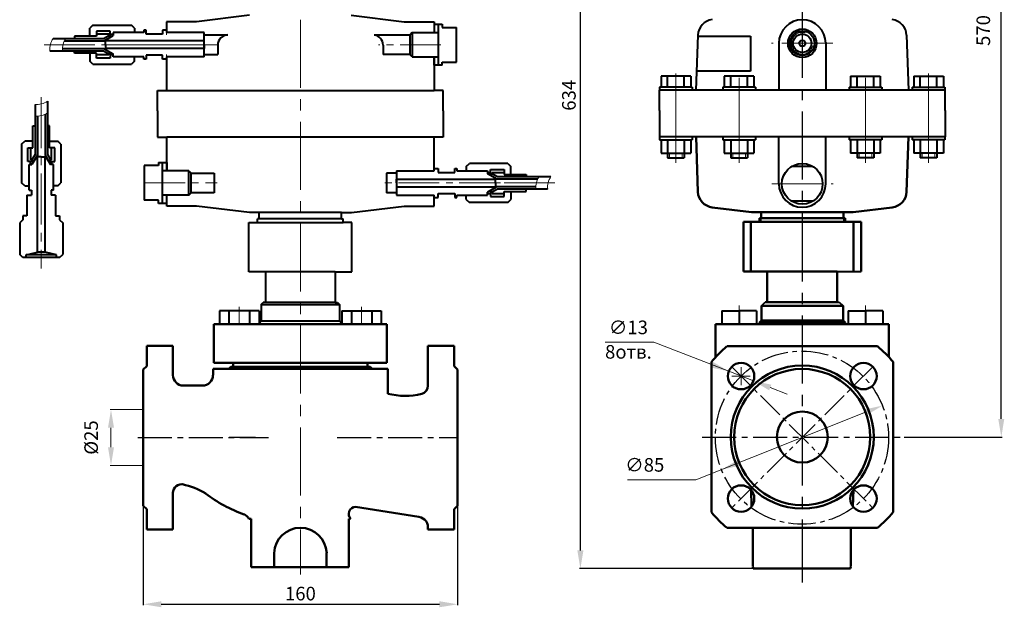
# Model space of a CAD drawing. Extents: x 8708 to 8925, y 5574 to 5796.
# Drawn here: x 8708 to 8925, y 5574 to 5704 of the extents above; entities that cross this region are included whole.
import ezdxf

# ---------------------------------------------------------------- set-up
doc = ezdxf.new("R2010")
doc.units = 0
doc.header["$MEASUREMENT"] = 0
doc.linetypes.add('CENTER', pattern=[2, 1.25, -0.25, 0.25, -0.25])
doc.linetypes.add('CENTER2', pattern=[1.125, 0.75, -0.125, 0.125, -0.125])
doc.layers.get('0').update_dxf_attribs({"linetype": 'CONTINUOUS'})
doc.layers.get('Defpoints').update_dxf_attribs({"linetype": 'CONTINUOUS'})
doc.styles.add('AUDIT_I_050913080831-0', font='txt')
doc.dimstyles.new('мой', dxfattribs={"dimtxt": 3, "dimasz": 4, "dimexe": 0.18, "dimexo": 0.0625, "dimgap": 0.5, "dimtad": 3, "dimtih": 1, "dimtoh": 1, "dimdec": 1, "dimzin": 0, "dimdsep": 46, "dimtxsty": 'AUDIT_I_050913080831-0', "dimcen": 2, "dimadec": 0, "dimazin": 0, "dimtfac": 1, "dimtdec": 1, "dimtofl": 0, "dimtmove": 2, "dimatfit": 3, "dimfxl": 0.18, "dimtolj": 1, "dimtzin": 0, "dimarcsym": 0})

# ---------------------------------------------------------------- blocks, each defined once
blk = doc.blocks.new('*D14')
at = {"color": 0, "lineweight": -2, "ltscale": 10, "transparency": 16777216}
for p, q in [((8735.23, 5596.47), (8735.23, 5574.6)), ((8804.66, 5596.47), (8804.66, 5574.6)), ((8739.23, 5574.78), (8800.66, 5574.78))]:
    blk.add_line(p, q, dxfattribs=at)
at = {"color": 0, "lineweight": 20, "ltscale": 10, "transparency": 16777216}
for points in [[(8739.23, 5575.45), (8739.23, 5574.12), (8735.23, 5574.78)], [(8800.66, 5575.45), (8800.66, 5574.12), (8804.66, 5574.78)]]:
    blk.add_solid(points, dxfattribs=at)
at = {"layer": 'Defpoints', "color": 0, "lineweight": 20, "ltscale": 10, "transparency": 16777216}
for p in [(8735.23, 5596.54), (8804.66, 5596.54), (8804.66, 5574.78)]:
    blk.add_point(p, dxfattribs=at)
at = {"color": 0, "lineweight": 20, "ltscale": 10, "transparency": 16777216, "insert": (8769.95, 5577.14), "char_height": 3, "attachment_point": 5, "style": 'AUDIT_I_050913080831-0'}
blk.add_mtext('\\A1;160', dxfattribs=at)
blk = doc.blocks.new('*D15')
at = {"color": 0, "lineweight": -2, "ltscale": 10, "transparency": 16777216}
for p, q in [((8878.24, 5791.14), (8831.61, 5791.14)), ((8831.79, 5586.66), (8831.79, 5787.14)), ((8869.91, 5582.66), (8831.61, 5582.66))]:
    blk.add_line(p, q, dxfattribs=at)
at = {"color": 0, "lineweight": 20, "ltscale": 10, "transparency": 16777216}
for points in [[(8831.12, 5787.14), (8832.46, 5787.14), (8831.79, 5791.14)], [(8831.12, 5586.66), (8832.46, 5586.66), (8831.79, 5582.66)]]:
    blk.add_solid(points, dxfattribs=at)
at = {"layer": 'Defpoints', "color": 0, "lineweight": 20, "ltscale": 10, "transparency": 16777216}
for p in [(8831.79, 5791.14), (8878.3, 5791.14), (8869.97, 5582.66)]:
    blk.add_point(p, dxfattribs=at)
at = {"color": 0, "lineweight": 20, "ltscale": 10, "transparency": 16777216, "insert": (8829.25, 5687.12), "char_height": 3, "attachment_point": 5, "rotation": 90, "style": 'AUDIT_I_050913080831-0'}
blk.add_mtext('\\A1;634', dxfattribs=at)
blk = doc.blocks.new('*D16')
at = {"color": 0, "lineweight": -2, "ltscale": 10, "transparency": 16777216}
for p, q in [((8883.49, 5791.14), (8924.93, 5791.14)), ((8924.75, 5615.69), (8924.75, 5787.14)), ((8903.26, 5611.69), (8924.93, 5611.69))]:
    blk.add_line(p, q, dxfattribs=at)
at = {"color": 0, "lineweight": 20, "ltscale": 10, "transparency": 16777216}
for points in [[(8924.08, 5787.14), (8925.41, 5787.14), (8924.75, 5791.14)], [(8924.08, 5615.69), (8925.41, 5615.69), (8924.75, 5611.69)]]:
    blk.add_solid(points, dxfattribs=at)
at = {"layer": 'Defpoints', "color": 0, "lineweight": 20, "ltscale": 10, "transparency": 16777216}
for p in [(8883.43, 5791.14), (8924.75, 5791.14), (8903.2, 5611.69)]:
    blk.add_point(p, dxfattribs=at)
at = {"color": 0, "lineweight": 20, "ltscale": 10, "transparency": 16777216, "insert": (8920.77, 5701.42), "char_height": 3, "attachment_point": 5, "rotation": 90, "style": 'AUDIT_I_050913080831-0'}
blk.add_mtext('\\A1;570', dxfattribs=at)

msp = doc.modelspace()

# ---------------------------------------------------------------- linework, layer by layer
at = {"linetype": 'CENTER2', "lineweight": 25, "ltscale": 20}
msp.add_line((8880.79, 5796.01), (8880.79, 5579.62), dxfattribs=at)
at = {"linetype": 'CENTER2', "lineweight": 20, "ltscale": 20}
msp.add_line((8769.95, 5793.79), (8769.95, 5581.33), dxfattribs=at)
at = {"lineweight": 40, "ltscale": 15}
for p, q in [((8758.71, 5704.8), (8747.01, 5703.37)), ((8781.19, 5704.8), (8792.88, 5703.37)), ((8724.13, 5702.62), (8723.46, 5701.95)), ((8723.46, 5700.15), (8723.46, 5701.95)), ((8724.13, 5702.62), (8732.64, 5702.62)), ((8733.32, 5701.95), (8732.64, 5702.62)), ((8733.32, 5701.95), (8733.32, 5700.97)), ((8747.01, 5703.37), (8740.41, 5703.37)), ((8740.41, 5703.37), (8740.41, 5700.96)), ((8792.88, 5703.37), (8799.49, 5703.37)), ((8799.49, 5703.37), (8799.49, 5700.96)), ((8799.49, 5702.79), (8801.29, 5702.79)), ((8800.39, 5702.79), (8800.39, 5693.79)), ((8801.29, 5702.79), (8801.29, 5702.11)), ((8801.29, 5702.11), (8804.44, 5702.11)), ((8804.44, 5694.46), (8804.44, 5702.11)), ((8715.34, 5699.66), (8726.43, 5699.66)), ((8724.94, 5700.15), (8720.07, 5700.15)), ((8720.07, 5700.15), (8720.07, 5699.66)), ((8727.94, 5701.27), (8724.94, 5701.27)), ((8724.94, 5701.27), (8724.94, 5700.15)), ((8727.61, 5700.58), (8724.94, 5700.58)), ((8726.43, 5699.66), (8727.61, 5700.34)), ((8726.58, 5699.15), (8728.63, 5700.33)), ((8726.89, 5699.32), (8728.63, 5700.33)), ((8727.61, 5700.34), (8727.61, 5700.58)), ((8727.61, 5700.34), (8727.88, 5699.89)), ((8727.94, 5699.93), (8727.94, 5701.27)), ((8728.63, 5700.52), (8727.94, 5700.52)), ((8735.4, 5700.96), (8728.63, 5700.96)), ((8728.63, 5700.96), (8728.63, 5700.33)), ((8728.63, 5700.96), (8728.63, 5700.33)), ((8735.87, 5701.47), (8735.4, 5701.47)), ((8735.4, 5701.47), (8735.4, 5701.47)), ((8735.4, 5701.47), (8735.4, 5700.96)), ((8735.87, 5700.61), (8735.87, 5701.47)), ((8739.5, 5700.61), (8735.87, 5700.61)), ((8740.41, 5701.47), (8739.5, 5701.47)), ((8739.5, 5701.47), (8739.5, 5701.47)), ((8739.5, 5701.47), (8739.5, 5700.61)), ((8748.71, 5700.96), (8740.41, 5700.96)), ((8748.71, 5695.61), (8748.71, 5700.96)), ((8748.71, 5700.44), (8753.95, 5700.44)), ((8794.63, 5700.96), (8794.09, 5700.42)), ((8794.09, 5700.42), (8794.09, 5696.15)), ((8794.63, 5700.96), (8800.39, 5700.96)), ((8794.63, 5700.96), (8794.63, 5695.61)), ((8857.75, 5700.38), (8857.32, 5688.24)), ((8857.7, 5700.19), (8869.39, 5700.19)), ((8869.39, 5700.19), (8869.39, 5692.47)), ((8903.83, 5700.38), (8904.25, 5688.24)), ((8717.43, 5697.45), (8726.56, 5697.45)), ((8717.86, 5699.15), (8726.58, 5699.15)), ((8726.56, 5697.45), (8728.63, 5696.25)), ((8726.89, 5698.29), (8726.89, 5699.32)), ((8726.89, 5698.29), (8726.89, 5699.32)), ((8748.71, 5699.13), (8726.89, 5699.13)), ((8726.89, 5698.29), (8726.89, 5697.25)), ((8726.89, 5698.29), (8726.89, 5697.26)), ((8748.71, 5697.44), (8726.89, 5697.44)), ((8748.71, 5698.29), (8748.71, 5697.44)), ((8751.7, 5698.19), (8751.7, 5696.13)), ((8788.2, 5698.19), (8788.2, 5696.13)), ((8875.61, 5698.61), (8875.61, 5688.24)), ((8885.96, 5698.74), (8885.96, 5688.24)), ((8714.62, 5696.94), (8726.43, 5696.94)), ((8720.07, 5696.44), (8720.07, 5696.94)), ((8724.94, 5696.44), (8720.07, 5696.44)), ((8723.46, 5696.44), (8723.46, 5694.65)), ((8724.94, 5695.32), (8724.94, 5696.44)), ((8727.61, 5696.02), (8724.94, 5696.02)), ((8727.94, 5695.32), (8724.94, 5695.32)), ((8726.43, 5696.94), (8727.61, 5696.26)), ((8726.89, 5697.25), (8728.63, 5696.25)), ((8727.61, 5696.26), (8727.87, 5696.69)), ((8727.61, 5696.26), (8727.61, 5696.02)), ((8727.94, 5696.65), (8727.94, 5695.32)), ((8728.63, 5696.05), (8727.94, 5696.05)), ((8728.63, 5695.61), (8728.63, 5696.25)), ((8728.63, 5695.61), (8728.63, 5696.25)), ((8735.4, 5695.61), (8728.63, 5695.61)), ((8733.32, 5694.65), (8733.32, 5695.62)), ((8735.4, 5695.11), (8735.4, 5695.61)), ((8735.87, 5695.97), (8735.87, 5695.11)), ((8739.5, 5695.97), (8735.87, 5695.97)), ((8739.5, 5695.11), (8739.5, 5695.97)), ((8748.71, 5695.61), (8740.41, 5695.61)), ((8740.41, 5695.61), (8740.41, 5688.16)), ((8748.71, 5696.13), (8751.7, 5696.13)), ((8794.63, 5695.61), (8794.09, 5696.15)), ((8794.63, 5695.61), (8800.39, 5695.61)), ((8799.49, 5695.61), (8799.49, 5688.16)), ((8724.13, 5693.97), (8723.46, 5694.65)), ((8724.13, 5693.97), (8732.64, 5693.97)), ((8733.32, 5694.65), (8732.64, 5693.97)), ((8735.4, 5695.11), (8735.4, 5695.11)), ((8735.87, 5695.11), (8735.4, 5695.11)), ((8739.5, 5695.11), (8739.5, 5695.11)), ((8740.41, 5695.11), (8739.5, 5695.11)), ((8801.29, 5693.79), (8799.49, 5693.79)), ((8801.29, 5694.46), (8804.44, 5694.46)), ((8801.29, 5693.79), (8801.29, 5694.46)), ((8856.17, 5691.37), (8849.61, 5691.37)), ((8849.61, 5691.37), (8849.61, 5688.92)), ((8851.06, 5688.92), (8851.06, 5691.37)), ((8854.72, 5688.92), (8854.72, 5691.37)), ((8856.17, 5691.37), (8856.17, 5688.92)), ((8869.39, 5692.47), (8857.43, 5692.47)), ((8863.56, 5691.37), (8863.56, 5688.92)), ((8870.12, 5691.37), (8863.56, 5691.37)), ((8865.01, 5688.92), (8865.01, 5691.37)), ((8868.67, 5688.92), (8868.67, 5691.37)), ((8870.12, 5691.37), (8870.12, 5688.92)), ((8891.46, 5691.37), (8898.02, 5691.37)), ((8891.46, 5691.37), (8891.46, 5688.92)), ((8892.91, 5688.92), (8892.91, 5691.37)), ((8896.57, 5688.92), (8896.57, 5691.37)), ((8898.02, 5691.37), (8898.02, 5688.92)), ((8905.41, 5691.37), (8905.41, 5688.92)), ((8905.41, 5691.37), (8911.97, 5691.37)), ((8906.86, 5688.92), (8906.86, 5691.37)), ((8910.52, 5688.92), (8910.52, 5691.37)), ((8911.97, 5691.37), (8911.97, 5688.92)), ((8856.51, 5688.92), (8849.27, 5688.92)), ((8849.27, 5688.92), (8849.27, 5688.24)), ((8856.51, 5688.92), (8856.51, 5688.24)), ((8863.22, 5688.92), (8863.22, 5688.24)), ((8870.46, 5688.92), (8863.22, 5688.92)), ((8870.46, 5688.92), (8870.46, 5688.24)), ((8891.12, 5688.92), (8898.36, 5688.92)), ((8891.12, 5688.92), (8891.12, 5688.24)), ((8898.36, 5688.92), (8898.36, 5688.24)), ((8905.07, 5688.92), (8905.07, 5688.24)), ((8905.07, 5688.92), (8912.31, 5688.92)), ((8912.31, 5688.92), (8912.31, 5688.24)), ((8738.42, 5688.16), (8799.49, 5688.16)), ((8738.42, 5683.7), (8738.42, 5688.16)), ((8801.48, 5688.16), (8799.49, 5688.16)), ((8801.48, 5683.7), (8801.48, 5688.16)), ((8849.26, 5683.78), (8849.26, 5688.24)), ((8912.32, 5688.24), (8849.26, 5688.24)), ((8912.32, 5683.78), (8912.32, 5688.24)), ((8711.35, 5685.12), (8711.35, 5674.03)), ((8714.07, 5685.84), (8714.07, 5674.03)), ((8711.86, 5682.52), (8711.86, 5673.9)), ((8713.56, 5682.94), (8713.56, 5673.9)), ((8738.42, 5683.7), (8738.42, 5677.89)), ((8801.48, 5683.7), (8801.48, 5677.89)), ((8849.26, 5683.78), (8849.26, 5677.98)), ((8912.32, 5683.78), (8912.32, 5677.98)), ((8710.86, 5675.53), (8710.86, 5680.4)), ((8710.86, 5680.4), (8711.35, 5680.4)), ((8714.57, 5680.4), (8714.07, 5680.4)), ((8714.57, 5675.53), (8714.57, 5680.4)), ((8738.42, 5677.89), (8740.42, 5677.89)), ((8740.42, 5670.44), (8740.42, 5677.89)), ((8801.48, 5677.89), (8740.42, 5677.89)), ((8799.49, 5670.44), (8799.49, 5677.89)), ((8912.32, 5677.98), (8849.26, 5677.98)), ((8849.27, 5677.98), (8849.27, 5677.3)), ((8856.51, 5677.98), (8856.51, 5677.3)), ((8863.22, 5677.98), (8863.22, 5677.3)), ((8870.46, 5677.98), (8870.46, 5677.3)), ((8875.61, 5667.57), (8875.61, 5677.98)), ((8885.96, 5667.57), (8885.96, 5677.98)), ((8891.12, 5677.98), (8891.12, 5677.3)), ((8898.36, 5677.98), (8898.36, 5677.3)), ((8905.07, 5677.98), (8905.07, 5677.3)), ((8912.31, 5677.98), (8912.31, 5677.3)), ((8708.39, 5676.33), (8709.06, 5677.01)), ((8708.39, 5676.33), (8708.39, 5667.82)), ((8710.86, 5677.01), (8709.06, 5677.01)), ((8714.57, 5677.01), (8716.36, 5677.01)), ((8717.04, 5676.33), (8716.36, 5677.01)), ((8717.04, 5676.33), (8717.04, 5667.82)), ((8849.27, 5677.3), (8856.51, 5677.3)), ((8849.61, 5677.3), (8849.61, 5674.37)), ((8851.06, 5677.3), (8851.06, 5673.35)), ((8854.72, 5677.3), (8854.72, 5673.35)), ((8856.17, 5677.3), (8856.17, 5674.37)), ((8863.22, 5677.3), (8870.46, 5677.3)), ((8863.56, 5677.3), (8863.56, 5674.37)), ((8865.01, 5677.3), (8865.01, 5673.35)), ((8868.67, 5677.3), (8868.67, 5673.35)), ((8870.12, 5677.3), (8870.12, 5674.37)), ((8898.36, 5677.3), (8891.12, 5677.3)), ((8891.46, 5677.3), (8891.46, 5674.37)), ((8892.91, 5677.3), (8892.91, 5673.35)), ((8896.57, 5677.3), (8896.57, 5673.35)), ((8898.02, 5677.3), (8898.02, 5674.37)), ((8912.31, 5677.3), (8905.07, 5677.3)), ((8905.41, 5677.3), (8905.41, 5674.37)), ((8906.86, 5677.3), (8906.86, 5673.35)), ((8910.52, 5677.3), (8910.52, 5673.35)), ((8911.97, 5677.3), (8911.97, 5674.37)), ((8709.74, 5675.53), (8710.86, 5675.53)), ((8709.74, 5672.52), (8709.74, 5675.53)), ((8710.43, 5672.86), (8710.43, 5675.53)), ((8711.35, 5674.03), (8710.67, 5672.86)), ((8711.86, 5673.9), (8710.67, 5671.83)), ((8711.68, 5673.57), (8710.67, 5671.83)), ((8712.71, 5673.57), (8711.68, 5673.57)), ((8712.71, 5673.57), (8711.68, 5673.57)), ((8711.86, 5652.48), (8711.86, 5673.57)), ((8712.71, 5673.57), (8713.75, 5673.57)), ((8712.71, 5673.57), (8713.75, 5673.57)), ((8713.56, 5673.9), (8714.75, 5671.83)), ((8713.56, 5652.48), (8713.56, 5673.57)), ((8713.75, 5673.57), (8714.75, 5671.83)), ((8714.07, 5674.03), (8714.75, 5672.86)), ((8715.69, 5675.53), (8714.57, 5675.53)), ((8714.99, 5672.86), (8714.99, 5675.53)), ((8715.69, 5672.52), (8715.69, 5675.53)), ((8849.61, 5674.37), (8856.17, 5674.37)), ((8863.56, 5674.37), (8870.12, 5674.37)), ((8898.02, 5674.37), (8891.46, 5674.37)), ((8911.97, 5674.37), (8905.41, 5674.37)), ((8711.07, 5672.52), (8709.74, 5672.52)), ((8710.04, 5671.83), (8710.67, 5671.83)), ((8710.04, 5666.19), (8710.04, 5671.83)), ((8710.04, 5671.83), (8710.67, 5671.83)), ((8710.37, 5671.83), (8710.37, 5672.52)), ((8710.67, 5672.86), (8710.43, 5672.86)), ((8710.67, 5672.86), (8711.11, 5672.59)), ((8714.75, 5672.86), (8714.32, 5672.59)), ((8714.36, 5672.52), (8715.69, 5672.52)), ((8714.75, 5672.86), (8714.99, 5672.86)), ((8715.39, 5671.83), (8714.75, 5671.83)), ((8715.39, 5671.83), (8714.75, 5671.83)), ((8715.05, 5671.83), (8715.05, 5672.52)), ((8715.39, 5666.19), (8715.39, 5671.83)), ((8738.62, 5671.59), (8735.47, 5671.59)), ((8735.47, 5671.59), (8735.47, 5663.94)), ((8738.62, 5672.27), (8740.42, 5672.27)), ((8738.62, 5672.27), (8738.62, 5671.59)), ((8739.52, 5663.27), (8739.52, 5672.27)), ((8806.58, 5671.42), (8807.26, 5672.09)), ((8806.58, 5671.42), (8806.58, 5670.44)), ((8815.77, 5672.09), (8807.26, 5672.09)), ((8815.77, 5672.09), (8816.44, 5671.42)), ((8816.44, 5669.62), (8816.44, 5671.42)), ((8851.06, 5673.35), (8854.72, 5673.35)), ((8865.01, 5673.35), (8868.67, 5673.35)), ((8896.57, 5673.35), (8892.91, 5673.35)), ((8910.52, 5673.35), (8906.86, 5673.35)), ((8745.28, 5670.44), (8739.52, 5670.44)), ((8745.28, 5670.44), (8745.82, 5669.9)), ((8745.28, 5665.09), (8745.28, 5670.44)), ((8745.79, 5669.92), (8750.94, 5669.92)), ((8745.82, 5665.63), (8745.82, 5669.9)), ((8750.94, 5669.92), (8750.94, 5665.61)), ((8791.2, 5669.92), (8788.97, 5669.92)), ((8788.97, 5669.92), (8788.97, 5665.61)), ((8791.2, 5670.44), (8791.2, 5665.09)), ((8791.2, 5670.44), (8799.49, 5670.44)), ((8799.49, 5670.95), (8800.4, 5670.95)), ((8800.4, 5670.95), (8800.4, 5670.95)), ((8800.4, 5670.95), (8800.4, 5670.09)), ((8800.4, 5670.09), (8804.03, 5670.09)), ((8804.03, 5670.09), (8804.03, 5670.95)), ((8804.03, 5670.95), (8804.51, 5670.95)), ((8804.51, 5670.95), (8804.51, 5670.95)), ((8804.51, 5670.95), (8804.51, 5670.44)), ((8804.51, 5670.44), (8811.27, 5670.44)), ((8811.27, 5670.44), (8811.27, 5669.81)), ((8811.27, 5670.44), (8811.27, 5669.81)), ((8811.27, 5670.11), (8811.96, 5670.11)), ((8813.01, 5668.8), (8811.27, 5669.81)), ((8813.34, 5668.61), (8811.27, 5669.81)), ((8811.96, 5669.41), (8811.96, 5670.74)), ((8811.96, 5670.74), (8814.97, 5670.74)), ((8812.3, 5669.81), (8812.03, 5669.37)), ((8812.3, 5669.81), (8812.3, 5670.05)), ((8812.3, 5670.05), (8814.97, 5670.05)), ((8813.47, 5669.13), (8812.3, 5669.81)), ((8825.28, 5669.13), (8813.47, 5669.13)), ((8814.97, 5670.74), (8814.97, 5669.62)), ((8814.97, 5669.62), (8819.84, 5669.62)), ((8819.84, 5669.62), (8819.84, 5669.13)), ((8709.06, 5667.15), (8708.39, 5667.82)), ((8709.06, 5667.15), (8710.04, 5667.15)), ((8716.36, 5667.15), (8715.39, 5667.15)), ((8716.36, 5667.15), (8717.04, 5667.82)), ((8791.2, 5667.77), (8791.2, 5668.61)), ((8791.2, 5668.61), (8813.01, 5668.61)), ((8813.01, 5667.77), (8813.01, 5668.8)), ((8813.01, 5667.77), (8813.01, 5668.8)), ((8813.01, 5667.77), (8813.01, 5666.73)), ((8813.01, 5667.77), (8813.01, 5666.73)), ((8822.38, 5668.61), (8813.34, 5668.61)), ((8709.53, 5665.07), (8709.53, 5665.07)), ((8709.53, 5665.07), (8710.56, 5665.07)), ((8709.53, 5665.07), (8709.53, 5660.55)), ((8710.04, 5666.19), (8710.56, 5666.19)), ((8710.56, 5666.19), (8710.56, 5665.07)), ((8714.87, 5666.19), (8714.87, 5665.07)), ((8715.39, 5666.19), (8714.87, 5666.19)), ((8715.89, 5665.07), (8714.87, 5665.07)), ((8715.89, 5665.07), (8715.89, 5665.07)), ((8715.89, 5665.07), (8715.89, 5660.55)), ((8745.28, 5665.09), (8739.52, 5665.09)), ((8740.42, 5662.68), (8740.42, 5665.09)), ((8750.94, 5665.61), (8745.79, 5665.61)), ((8791.2, 5665.61), (8788.97, 5665.61)), ((8791.2, 5666.92), (8813.01, 5666.92)), ((8791.2, 5665.09), (8799.49, 5665.09)), ((8799.49, 5662.68), (8799.49, 5665.09)), ((8800.4, 5665.45), (8804.03, 5665.45)), ((8800.4, 5664.59), (8800.4, 5665.45)), ((8804.03, 5665.45), (8804.03, 5664.59)), ((8804.51, 5665.09), (8811.27, 5665.09)), ((8804.51, 5664.59), (8804.51, 5665.09)), ((8806.58, 5664.12), (8806.58, 5665.09)), ((8813.34, 5666.92), (8811.27, 5665.73)), ((8813.01, 5666.73), (8811.27, 5665.73)), ((8811.27, 5665.09), (8811.27, 5665.73)), ((8811.27, 5665.09), (8811.27, 5665.73)), ((8811.27, 5665.43), (8811.96, 5665.43)), ((8811.96, 5666.12), (8811.96, 5664.79)), ((8811.96, 5664.79), (8814.97, 5664.79)), ((8812.3, 5665.73), (8812.03, 5666.16)), ((8813.47, 5666.4), (8812.3, 5665.73)), ((8812.3, 5665.73), (8812.3, 5665.48)), ((8812.3, 5665.48), (8814.97, 5665.48)), ((8821.95, 5666.92), (8813.34, 5666.92)), ((8824.56, 5666.4), (8813.47, 5666.4)), ((8814.97, 5665.91), (8819.84, 5665.91)), ((8814.97, 5664.79), (8814.97, 5665.91)), ((8816.44, 5665.91), (8816.44, 5664.12)), ((8819.84, 5665.91), (8819.84, 5666.4)), ((8738.62, 5663.94), (8735.47, 5663.94)), ((8738.62, 5663.27), (8738.62, 5663.94)), ((8740.42, 5663.27), (8738.62, 5663.27)), ((8747.02, 5662.68), (8740.42, 5662.68)), ((8758.71, 5661.25), (8747.02, 5662.68)), ((8781.2, 5661.25), (8792.89, 5662.68)), ((8792.89, 5662.68), (8799.49, 5662.68)), ((8799.49, 5664.59), (8800.4, 5664.59)), ((8800.4, 5664.59), (8800.4, 5664.59)), ((8804.03, 5664.59), (8804.51, 5664.59)), ((8804.51, 5664.59), (8804.51, 5664.59)), ((8806.58, 5664.12), (8807.26, 5663.44)), ((8815.77, 5663.44), (8807.26, 5663.44)), ((8815.77, 5663.44), (8816.44, 5664.12)), ((8708.64, 5660.55), (8708.64, 5659.66)), ((8709.53, 5660.55), (8708.64, 5660.55)), ((8715.89, 5660.55), (8716.78, 5660.55)), ((8716.78, 5660.55), (8716.78, 5659.66)), ((8779.03, 5661.25), (8758.71, 5661.25)), ((8760.88, 5659.89), (8760.88, 5661.25)), ((8779.03, 5659.89), (8779.03, 5661.25)), ((8779.03, 5661.25), (8781.2, 5661.25)), ((8708.64, 5659.66), (8707.95, 5658.98)), ((8707.95, 5658.98), (8707.95, 5651.99)), ((8716.78, 5659.66), (8717.47, 5658.98)), ((8717.47, 5658.98), (8717.47, 5651.99)), ((8758.59, 5659.08), (8779.4, 5659.08)), ((8758.59, 5648.15), (8758.59, 5659.08)), ((8760.51, 5659.08), (8760.51, 5659.89)), ((8779.03, 5659.89), (8760.51, 5659.89)), ((8770.52, 5659.89), (8766.33, 5659.89)), ((8779.03, 5659.89), (8779.4, 5659.89)), ((8779.39, 5659.08), (8779.4, 5659.89)), ((8781.3, 5659.08), (8779.39, 5659.08)), ((8781.3, 5648.15), (8781.3, 5659.08)), ((8708.64, 5651.3), (8707.95, 5651.99)), ((8709.36, 5651.88), (8711.86, 5652.48)), ((8716.07, 5651.88), (8709.36, 5651.88)), ((8709.36, 5651.3), (8709.36, 5651.88)), ((8713.56, 5652.48), (8711.86, 5652.48)), ((8716.07, 5651.88), (8713.56, 5652.48)), ((8716.07, 5651.3), (8716.07, 5651.88)), ((8716.78, 5651.3), (8717.47, 5651.99)), ((8716.78, 5651.3), (8708.64, 5651.3)), ((8777.64, 5648.15), (8758.59, 5648.15)), ((8762.23, 5648.15), (8762.23, 5641.41)), ((8777.64, 5648.15), (8781.3, 5648.15)), ((8777.64, 5648.15), (8777.64, 5641.41)), ((8888.48, 5648.23), (8893.77, 5648.23)), ((8761.3, 5640.96), (8761.75, 5641.41)), ((8761.3, 5640.96), (8761.3, 5637.32)), ((8777.64, 5641.41), (8761.75, 5641.41)), ((8777.64, 5641.41), (8778.13, 5641.41)), ((8778.13, 5641.41), (8778.58, 5640.96)), ((8778.58, 5640.96), (8778.58, 5637.34)), ((8871.76, 5640.66), (8872.59, 5641.49)), ((8888.48, 5641.49), (8888.97, 5641.49)), ((8888.97, 5641.49), (8889.79, 5640.66)), ((8760.81, 5639.55), (8752.07, 5639.55)), ((8752.07, 5639.55), (8752.07, 5636.59)), ((8754.18, 5639.55), (8754.18, 5636.59)), ((8758.7, 5639.55), (8758.7, 5636.59)), ((8760.81, 5639.55), (8760.81, 5636.59)), ((8779.09, 5639.55), (8779.09, 5636.59)), ((8779.09, 5639.55), (8787.82, 5639.55)), ((8781.2, 5639.55), (8781.2, 5636.59)), ((8785.72, 5639.55), (8785.72, 5636.59)), ((8787.82, 5639.55), (8787.82, 5636.59)), ((8863.01, 5639.55), (8866.84, 5639.55)), ((8863.01, 5639.55), (8863.01, 5636.59)), ((8866.84, 5639.55), (8866.84, 5636.59)), ((8870.66, 5639.55), (8866.84, 5639.55)), ((8870.66, 5639.55), (8870.66, 5636.59)), ((8890.91, 5639.55), (8890.91, 5636.59)), ((8890.91, 5639.55), (8894.74, 5639.55)), ((8898.56, 5639.55), (8894.74, 5639.55)), ((8894.74, 5639.55), (8894.74, 5636.59)), ((8898.56, 5639.55), (8898.56, 5636.59)), ((8760.84, 5636.86), (8761.3, 5637.32)), ((8779.06, 5636.86), (8778.6, 5637.32))]:
    msp.add_line(p, q, dxfattribs=at)
at = {"lineweight": 40, "ltscale": 10}
for p, q in [((8799.49, 5702.79), (8799.49, 5700.96)), ((8794.09, 5700.42), (8786.26, 5700.42)), ((8794.11, 5696.13), (8788.2, 5696.13)), ((8799.49, 5693.79), (8799.49, 5695.61)), ((8740.42, 5672.27), (8740.42, 5670.44)), ((8883.16, 5671.4), (8878.42, 5671.4)), ((8740.42, 5663.27), (8740.42, 5665.09)), ((8745.28, 5665.09), (8745.82, 5665.63)), ((8883.16, 5663.75), (8878.42, 5663.75)), ((8761.3, 5640.96), (8778.58, 5640.96)), ((8761.3, 5637.32), (8778.6, 5637.32))]:
    msp.add_line(p, q, dxfattribs=at)
at = {"lineweight": 20, "ltscale": 15}
for p, q in [((8740.41, 5700.96), (8740.41, 5700.44)), ((8740.41, 5695.61), (8740.41, 5696.13)), ((8852.89, 5690.22), (8852.89, 5691.95)), ((8908.69, 5690.22), (8908.69, 5691.95)), ((8851.48, 5673.35), (8851.48, 5674.37)), ((8854.3, 5673.35), (8854.3, 5674.37)), ((8865.43, 5673.35), (8865.43, 5674.37)), ((8868.25, 5673.35), (8868.25, 5674.37)), ((8893.33, 5673.35), (8893.33, 5674.37)), ((8896.15, 5673.35), (8896.15, 5674.37)), ((8907.28, 5673.35), (8907.28, 5674.37)), ((8910.1, 5673.35), (8910.1, 5674.37)), ((8710.04, 5671.8), (8710.04, 5669.31)), ((8715.39, 5671.8), (8715.39, 5669.31)), ((8851.06, 5673.35), (8851.48, 5673.35)), ((8865.01, 5673.35), (8865.43, 5673.35)), ((8896.57, 5673.35), (8896.15, 5673.35)), ((8910.52, 5673.35), (8910.1, 5673.35)), ((8710.04, 5666.73), (8710.04, 5669.39)), ((8715.39, 5666.76), (8715.39, 5669.39)), ((8760.88, 5661.25), (8760.88, 5659.89)), ((8779.03, 5661.25), (8779.03, 5659.89)), ((8871.72, 5659.97), (8871.72, 5659.17)), ((8889.87, 5659.97), (8889.87, 5659.17)), ((8871.76, 5637.42), (8871.76, 5636.59)), ((8889.79, 5637.42), (8889.79, 5636.59))]:
    msp.add_line(p, q, dxfattribs=at)
at = {"linetype": 'CENTER2', "lineweight": 20, "ltscale": 15}
for p, q in [((8713.33, 5698.29), (8751.53, 5698.29)), ((8887.52, 5698.61), (8873.96, 5698.61)), ((8712.71, 5686.73), (8712.71, 5648.93)), ((8826.17, 5667.77), (8805.05, 5667.77)), ((8874.06, 5667.57), (8887.61, 5667.57)), ((8880.79, 5667.57), (8881.16, 5667.57))]:
    msp.add_line(p, q, dxfattribs=at)
at = {"linetype": 'CENTER2', "lineweight": 20, "ltscale": 12}
for p, q in [((8726.01, 5698.29), (8752.35, 5698.29)), ((8800.99, 5698.29), (8787.22, 5698.29)), ((8735.47, 5667.77), (8751.54, 5667.77)), ((8814.13, 5667.77), (8788.37, 5667.77))]:
    msp.add_line(p, q, dxfattribs=at)
at = {"linetype": 'CENTER', "lineweight": 20, "ltscale": 15}
for p, q in [((8852.89, 5672.19), (8852.89, 5692.57)), ((8866.84, 5672.19), (8866.84, 5692.57)), ((8894.74, 5672.19), (8894.74, 5692.57)), ((8908.69, 5672.19), (8908.69, 5692.57))]:
    msp.add_line(p, q, dxfattribs=at)
at = {"lineweight": 50, "ltscale": 15}
for p, q in [((8857.75, 5665.84), (8857.33, 5677.98)), ((8903.84, 5665.84), (8904.26, 5677.98)), ((8869.55, 5661.33), (8860.91, 5662.39)), ((8871.72, 5661.33), (8869.55, 5661.33)), ((8871.72, 5661.33), (8889.87, 5661.33)), ((8871.72, 5659.97), (8871.72, 5661.33)), ((8871.72, 5661.33), (8871.72, 5659.97)), ((8889.87, 5661.33), (8892.04, 5661.33)), ((8889.87, 5661.33), (8889.87, 5659.97)), ((8889.87, 5659.97), (8889.87, 5661.33)), ((8892.04, 5661.33), (8900.68, 5662.39)), ((8867.81, 5648.23), (8867.81, 5659.17)), ((8867.81, 5659.17), (8893.77, 5659.17)), ((8869.43, 5648.23), (8869.43, 5659.17)), ((8871.35, 5659.97), (8871.35, 5659.17)), ((8889.87, 5659.97), (8871.35, 5659.97)), ((8889.87, 5659.97), (8890.24, 5659.97)), ((8890.24, 5659.97), (8890.24, 5659.17)), ((8892.14, 5648.23), (8892.14, 5659.17)), ((8893.77, 5648.23), (8893.77, 5659.17)), ((8888.48, 5648.23), (8867.81, 5648.23)), ((8873.07, 5641.49), (8873.07, 5648.23)), ((8888.48, 5641.49), (8888.48, 5648.23)), ((8888.48, 5641.49), (8872.59, 5641.49)), ((8871.76, 5640.66), (8889.79, 5640.66)), ((8871.76, 5640.66), (8871.76, 5637.42)), ((8889.79, 5640.66), (8889.79, 5637.42)), ((8760.84, 5636.86), (8760.84, 5636.59)), ((8779.06, 5636.86), (8779.06, 5636.59)), ((8871.34, 5636.97), (8871.76, 5637.42)), ((8871.34, 5636.97), (8871.34, 5636.59)), ((8871.34, 5636.97), (8890.24, 5636.97)), ((8871.76, 5637.42), (8889.79, 5637.42)), ((8889.79, 5637.42), (8890.24, 5636.97)), ((8890.24, 5636.97), (8890.24, 5636.59))]:
    msp.add_line(p, q, dxfattribs=at)
at = {"lineweight": 20, "ltscale": 10}
for p, q in [((8756.45, 5636.59), (8756.45, 5640.43)), ((8783.45, 5636.59), (8783.45, 5640.43)), ((8866.84, 5636.59), (8866.84, 5640.7)), ((8894.74, 5636.59), (8894.74, 5640.7)), ((8783.45, 5636.59), (8783.82, 5636.59)), ((8880.79, 5636.59), (8871.34, 5636.59)), ((8871.34, 5636.59), (8890.24, 5636.59)), ((8848.01, 5632.66), (8837.26, 5632.66)), ((8864.54, 5626.21), (8848.01, 5632.66)), ((8864.54, 5626.21), (8869.99, 5624.08)), ((8867.27, 5623.15), (8867.27, 5627.15)), ((8865.27, 5625.15), (8869.27, 5625.15)), ((8873.72, 5622.63), (8877.45, 5621.17)), ((8735.17, 5617.75), (8727.94, 5617.75)), ((8857.31, 5602.24), (8894.77, 5617.15)), ((8728.12, 5613.75), (8728.12, 5609.44)), ((8735.17, 5605.44), (8727.94, 5605.44)), ((8857.31, 5602.24), (8842.16, 5602.24))]:
    msp.add_line(p, q, dxfattribs=at)
at = {"lineweight": 50, "ltscale": 10}
for p, q in [((8750.82, 5636.59), (8779.09, 5636.59)), ((8750.82, 5636.59), (8750.82, 5628.04)), ((8779.06, 5636.59), (8789.07, 5636.59)), ((8789.07, 5636.59), (8789.07, 5628.04)), ((8899.91, 5636.59), (8861.66, 5636.59)), ((8861.66, 5636.59), (8861.66, 5629.34)), ((8899.91, 5636.59), (8899.91, 5629.35)), ((8784.78, 5628.04), (8750.82, 5628.04)), ((8789.07, 5628.04), (8784.78, 5628.04))]:
    msp.add_line(p, q, dxfattribs=at)
at = {"linetype": 'ByBlock', "lineweight": 50, "ltscale": 10}
for p, q in [((8736, 5631.82), (8741.8, 5631.82)), ((8736, 5631.82), (8736, 5627.35)), ((8741.8, 5625.36), (8741.8, 5631.82)), ((8798.09, 5623.05), (8798.09, 5631.82)), ((8798.09, 5625.57), (8798.09, 5631.82)), ((8803.9, 5631.82), (8798.09, 5631.82)), ((8803.9, 5631.82), (8803.9, 5627.35)), ((8897.4, 5631.74), (8864.18, 5631.74)), ((8860.74, 5628.3), (8860.74, 5595.08)), ((8900.83, 5595.08), (8900.83, 5628.3)), ((8735.23, 5626.59), (8736, 5627.35)), ((8735.23, 5626.59), (8735.23, 5596.54)), ((8754.11, 5626.73), (8750.65, 5626.73)), ((8750.65, 5625.36), (8750.65, 5626.73)), ((8754.57, 5627.18), (8754.11, 5626.73)), ((8754.11, 5626.73), (8789.25, 5626.73)), ((8785.33, 5627.18), (8785.78, 5626.73)), ((8789.25, 5621.26), (8789.25, 5626.73)), ((8804.66, 5626.59), (8803.9, 5627.35)), ((8804.66, 5626.59), (8804.66, 5596.54)), ((8741.8, 5599.35), (8741.8, 5591.3)), ((8735.23, 5596.54), (8736, 5595.77)), ((8736, 5595.77), (8736, 5591.3)), ((8804.66, 5596.54), (8803.9, 5595.77)), ((8803.9, 5595.77), (8803.9, 5591.3)), ((8736, 5591.3), (8741.8, 5591.3)), ((8803.9, 5591.3), (8798.09, 5591.3)), ((8897.4, 5591.64), (8864.18, 5591.64))]:
    msp.add_line(p, q, dxfattribs=at)
at = {"linetype": 'ByBlock', "lineweight": 50, "ltscale": 8}
for p, q in [((8755.11, 5627.18), (8755.11, 5628.04)), ((8784.78, 5627.18), (8784.78, 5628.04)), ((8755.11, 5627.18), (8754.57, 5627.18)), ((8785.33, 5627.18), (8755.11, 5627.18)), ((8744.11, 5623.05), (8748.33, 5623.05)), ((8869.48, 5600.02), (8869.61, 5596.35)), ((8892.1, 5600.02), (8891.97, 5596.35)), ((8796.14, 5594.09), (8782.13, 5596.27)), ((8759.05, 5593.63), (8758.57, 5593.63)), ((8759.05, 5582.97), (8759.05, 5593.63)), ((8780.66, 5582.97), (8780.66, 5593.63)), ((8780.66, 5593.63), (8781.03, 5593.63)), ((8869.89, 5583.1), (8869.89, 5591.64)), ((8891.5, 5583.1), (8891.5, 5591.64)), ((8764.14, 5582.97), (8764.14, 5586.09)), ((8775.75, 5582.97), (8775.75, 5586.09)), ((8780.66, 5582.97), (8759.05, 5582.97)), ((8891.43, 5582.66), (8869.97, 5582.66))]:
    msp.add_line(p, q, dxfattribs=at)
at = {"linetype": 'CENTER2', "lineweight": 25, "ltscale": 8}
for p, q in [((8896.38, 5627.21), (8865.2, 5596.04)), ((8865.2, 5627.21), (8896.38, 5596.04))]:
    msp.add_line(p, q, dxfattribs=at)
at = {"linetype": 'CENTER2', "lineweight": 25, "ltscale": 10}
for p, q in [((8734.05, 5611.56), (8762.94, 5611.56)), ((8778.07, 5611.56), (8804.66, 5611.56)), ((8858.69, 5611.69), (8903.2, 5611.69))]:
    msp.add_line(p, q, dxfattribs=at)
at = {"linetype": 'ByBlock', "lineweight": 25, "ltscale": 8}
msp.add_line((8760.01, 5611.56), (8754.24, 5611.56), dxfattribs=at)
at = {"lineweight": 40, "ltscale": 15}
for centre, radius in [((8880.79, 5698.61), 3.15), ((8880.79, 5698.61), 2.7), ((8880.79, 5698.61), 2.02), ((8880.79, 5698.61), 0.675), ((8880.79, 5667.57), 4.5)]:
    msp.add_circle(centre, radius, dxfattribs=at)
at = {"linetype": 'CENTER2', "lineweight": 25, "ltscale": 8}
msp.add_circle((8880.72, 5611.56), 19.12, dxfattribs=at)
at = {"linetype": 'ByBlock', "lineweight": 50, "ltscale": 8}
for centre, radius in [((8867.27, 5625.15), 2.92), ((8894.31, 5625.15), 2.92), ((8880.79, 5611.69), 15.79), ((8867.27, 5598.11), 2.92), ((8894.31, 5598.11), 2.92)]:
    msp.add_circle(centre, radius, dxfattribs=at)
at = {"linetype": 'ByBlock', "lineweight": 50, "ltscale": 10}
for radius in [15.03, 5.62]:
    msp.add_circle((8880.79, 5611.69), radius, dxfattribs=at)
at = {"lineweight": 40, "ltscale": 15}
for centre, radius, start, end in [((8861.34, 5700.25), 3.6, 97, 178), ((8880.79, 5698.61), 5.17, 0, 180), ((8900.23, 5700.25), 3.6, 2, 83), ((8753.95, 5698.19), 2.25, 90, 180), ((8785.95, 5698.19), 2.25, 0, 81.9088), ((8880.79, 5667.57), 5.17, 180, 0)]:
    msp.add_arc(centre, radius, start, end, dxfattribs=at)
at = {"lineweight": 20, "ltscale": 15}
for centre, radius, start, end in [((8718.45, 5697.38), 3.85, 143.8387, 186.7495), ((8721.32, 5697.37), 3.9, 144.0866, 186.6165), ((8880.79, 5698.61), 2.4, 74.2637, 345.3679), ((8711.8, 5688.95), 3.85, 263.2505, 306.1613), ((8711.8, 5686.36), 3.85, 263.2505, 306.1613), ((8825.8, 5666.86), 3.85, 143.8387, 186.7495), ((8828.39, 5666.86), 3.85, 143.8387, 186.7495)]:
    msp.add_arc(centre, radius, start, end, dxfattribs=at)
at = {"lineweight": 50, "ltscale": 15}
for centre, start, end in [((8861.35, 5665.96), 182, 263), ((8900.24, 5665.96), 277, 358)]:
    msp.add_arc(centre, 3.6, start, end, dxfattribs=at)
at = {"linetype": 'ByBlock', "lineweight": 50, "ltscale": 10}
for centre, radius, start, end in [((8883.98, 5608.63), 30.44, 130.6357, 139.7672), ((8880.79, 5611.69), 26.03, 39.6395, 50.3605), ((8743.73, 5599.35), 1.93, 77.0369, 180), ((8740.75, 5585.74), 15.84, 58.494, 78.4474), ((8795.74, 5591.73), 2.39, 349.6473, 80.4419), ((8880.79, 5611.69), 26.03, 219.6395, 230.3605), ((8880.52, 5611.98), 26.42, 309.6785, 320.2476)]:
    msp.add_arc(centre, radius, start, end, dxfattribs=at)
at = {"linetype": 'ByBlock', "lineweight": 50, "ltscale": 8}
for centre, radius, start, end in [((8744.11, 5625.36), 2.31, 180, 270), ((8748.33, 5625.36), 2.31, 270, 0), ((8796.17, 5623.05), 1.93, 287.5302, 0), ((8793.11, 5636.33), 15.55, 255.6257, 283.5268), ((8768.09, 5624.19), 31.4, 232.5985, 250.3009), ((8782.17, 5594.73), 1.54, 91.5217, 225.6196), ((8756.9, 5592.94), 1.8, 22.5908, 70.3009), ((8769.95, 5585.86), 5.81, 2.3392, 177.6608), ((8871.25, 5583.1), 1.35, 182, 198.9794), ((8890.15, 5583.1), 1.35, 341.0206, 358)]:
    msp.add_arc(centre, radius, start, end, dxfattribs=at)
at = {"lineweight": 20, "ltscale": 10}
for points in [[(8861.06, 5628.29), (8860.58, 5627.04), (8864.54, 5626.21)], [(8873.96, 5623.25), (8873.48, 5622.01), (8869.99, 5624.08)], [(8727.46, 5613.75), (8728.79, 5613.75), (8728.12, 5617.75)], [(8894.53, 5617.77), (8895.02, 5616.53), (8898.49, 5618.63)], [(8727.46, 5609.44), (8728.79, 5609.44), (8728.12, 5605.44)], [(8866.43, 5606.59), (8866.92, 5605.35), (8862.96, 5604.49)]]:
    msp.add_solid(points, dxfattribs=at)

# ---------------------------------------------------------------- texts
at = {"lineweight": 20, "ltscale": 10, "char_height": 3, "attachment_point": 5, "style": 'AUDIT_I_050913080831-0'}
for s, insert in [('∅13', (8842.39, 5635.51)), ('8отв.', (8842.39, 5630.11)), ('∅85', (8846, 5605.16))]:
    msp.add_mtext(s, dxfattribs=dict(at, insert=insert))
at = {"lineweight": 20, "ltscale": 10, "insert": (8724.12, 5611.59), "char_height": 3, "attachment_point": 5, "rotation": 90, "style": 'AUDIT_I_050913080831-0'}
msp.add_mtext('%%C25', dxfattribs=at)

# ---------------------------------------------------------------- dimensions: what is measured, and where the dimension line sits
at = {"lineweight": 20, "ltscale": 10}
for base, p1, p2, text, picture, middle in [((8831.79, 5791.14), (8869.97, 5582.66), (8878.3, 5791.14), '634', '*D15', (8829.25, 5687.12)), ((8924.75, 5791.14), (8903.2, 5611.69), (8883.43, 5791.14), '570', '*D16', (8920.77, 5701.42))]:
    dim = msp.add_linear_dim(base=base, p1=p1, p2=p2, angle=90, text=text, dimstyle='мой', dxfattribs=at)
    dim.commit()
    dim.dimension.update_dxf_attribs({"geometry": picture, "text_midpoint": middle, "dimtype": 160, "text_rotation": 90})
dim = msp.add_linear_dim(base=(8804.66, 5574.78), p1=(8735.23, 5596.54), p2=(8804.66, 5596.54), text='160', dimstyle='мой', dxfattribs=at)
dim.commit()
dim.dimension.update_dxf_attribs({"geometry": '*D14', "text_midpoint": (8769.95, 5577.14), "dimtype": 160})

doc.saveas('drawing.dxf')
